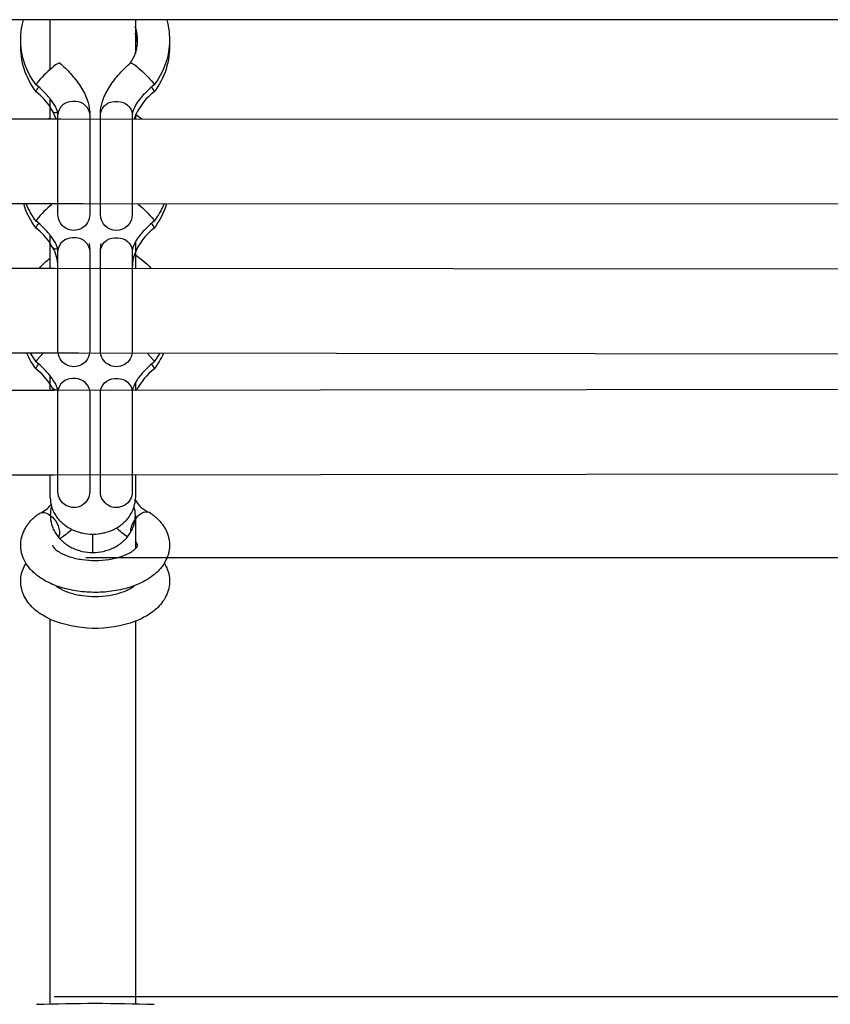
# Model space of a CAD drawing. Units: millimetres. Extents: x -11751 to 11922, y -7468 to 8300.
# Drawn here: x 2734 to 2886, y 595 to 780 of the extents above; entities that cross this region are included whole.
import ezdxf

# ---------------------------------------------------------------- set-up
doc = ezdxf.new("R2010")
doc.units = ezdxf.units.MM
doc.layers.add('DEFAULT', color=7, linetype='Continuous')

msp = doc.modelspace()

# ---------------------------------------------------------------- linework, layer by layer
at = {"layer": 'DEFAULT', "color": 0}
for p, q in [((2745.98, 779.93), (2719.05, 779.93)), ((2739.36, 770.58), (2739.36, 779.93)), ((2989.45, 779.93), (2745.98, 779.93)), ((2755.36, 779.93), (2755.36, 778.69)), ((2755.36, 778.69), (2755.36, 777.36)), ((2755.36, 777.36), (2755.36, 773.6)), ((2741.14, 771.79), (2741.14, 771.78)), ((2736.82, 767.99), (2736.7, 767.69)), ((2736.96, 767.47), (2736.7, 767.69)), ((2737.43, 767.06), (2736.96, 767.47)), ((2737.88, 766.63), (2737.43, 767.06)), ((2758.16, 767.06), (2757.7, 766.63)), ((2758.63, 767.47), (2758.16, 767.06)), ((2758.88, 767.69), (2758.63, 767.47)), ((2758.77, 767.99), (2758.89, 767.69)), ((2736.7, 766.35), (2736.7, 766.36)), ((2736.71, 766.34), (2736.7, 766.35)), ((2738.32, 766.2), (2737.88, 766.63)), ((2738.53, 765.98), (2738.32, 766.2)), ((2738.73, 765.77), (2738.53, 765.98)), ((2738.91, 765.56), (2738.73, 765.77)), ((2739.09, 765.35), (2738.91, 765.56)), ((2739.26, 765.14), (2739.09, 765.35)), ((2739.43, 764.94), (2739.26, 765.14)), ((2739.36, 761.55), (2739.36, 765.02)), ((2756.32, 765.14), (2756.16, 764.94)), ((2756.49, 765.35), (2756.32, 765.14)), ((2756.67, 765.56), (2756.49, 765.35)), ((2756.86, 765.77), (2756.67, 765.56)), ((2757.06, 765.98), (2756.86, 765.77)), ((2757.27, 766.2), (2757.06, 765.98)), ((2757.7, 766.63), (2757.27, 766.2)), ((2758.87, 766.34), (2758.88, 766.35)), ((2739.86, 762.64), (2739.36, 763.49)), ((2739.58, 764.73), (2739.43, 764.94)), ((2739.73, 764.54), (2739.58, 764.73)), ((2739.86, 764.34), (2739.73, 764.54)), ((2739.99, 764.15), (2739.86, 764.34)), ((2740.11, 763.96), (2739.99, 764.15)), ((2740.21, 763.78), (2740.11, 763.96)), ((2740.31, 763.61), (2740.21, 763.78)), ((2740.39, 763.44), (2740.31, 763.61)), ((2740.47, 763.28), (2740.39, 763.44)), ((2740.54, 763.13), (2740.47, 763.28)), ((2740.6, 762.99), (2740.54, 763.13)), ((2755.05, 763.13), (2754.99, 762.99)), ((2755.11, 763.28), (2755.05, 763.13)), ((2755.19, 763.44), (2755.11, 763.28)), ((2755.28, 763.61), (2755.19, 763.44)), ((2755.37, 763.78), (2755.28, 763.61)), ((2755.48, 763.96), (2755.37, 763.78)), ((2755.6, 764.15), (2755.48, 763.96)), ((2755.72, 764.34), (2755.6, 764.15)), ((2755.86, 764.54), (2755.72, 764.34)), ((2756, 764.73), (2755.86, 764.54)), ((2756.16, 764.94), (2756, 764.73)), ((2468.81, 761.38), (2738.43, 761.27)), ((2738.43, 761.27), (2739.5, 761.27)), ((2739, 761.28), (2739.36, 761.55)), ((2739.36, 761.27), (2739.36, 761.55)), ((2739.5, 761.27), (2739.85, 761.27)), ((2739.51, 761.27), (2740.08, 761.27)), ((2740.45, 761.27), (2739.86, 762.64)), ((2740.08, 761.27), (2741.32, 761.26)), ((2740.62, 762.92), (2740.6, 762.99)), ((2740.64, 762.86), (2740.62, 762.92)), ((2740.68, 762.76), (2740.64, 762.86)), ((2740.7, 762.67), (2740.68, 762.76)), ((2740.73, 762.59), (2740.7, 762.67)), ((2740.75, 762.51), (2740.73, 762.59)), ((2740.76, 762.44), (2740.75, 762.51)), ((2740.77, 762.38), (2740.76, 762.44)), ((2740.78, 762.32), (2740.77, 762.38)), ((2740.79, 762.27), (2740.78, 762.32)), ((2740.79, 762.22), (2740.79, 762.27)), ((2740.79, 762.18), (2740.79, 762.22)), ((2740.79, 762.15), (2740.79, 762.18)), ((2740.79, 743.29), (2740.79, 762.15)), ((2741.32, 761.26), (2993.98, 761.15)), ((2746.79, 762.15), (2746.78, 762.35)), ((2746.79, 762.15), (2746.79, 743.29)), ((2748.79, 762.15), (2748.8, 762.35)), ((2748.79, 743.29), (2748.79, 762.15)), ((2754.8, 762.27), (2754.79, 762.22)), ((2754.79, 762.22), (2754.79, 762.18)), ((2754.79, 762.18), (2754.79, 762.15)), ((2754.79, 762.15), (2754.79, 743.29)), ((2754.79, 762.15), (2754.79, 762.15)), ((2754.81, 762.38), (2754.8, 762.32)), ((2754.8, 762.32), (2754.8, 762.27)), ((2754.82, 762.44), (2754.81, 762.38)), ((2754.84, 762.51), (2754.82, 762.44)), ((2754.86, 762.59), (2754.84, 762.51)), ((2754.88, 762.67), (2754.86, 762.59)), ((2754.91, 762.76), (2754.88, 762.67)), ((2754.94, 762.86), (2754.91, 762.76)), ((2754.96, 762.92), (2754.94, 762.86)), ((2754.99, 762.99), (2754.96, 762.92)), ((2755.36, 761.88), (2755.14, 761.27)), ((2755.36, 762.15), (2755.36, 761.27)), ((2755.45, 762.09), (2755.36, 761.88)), ((2755.45, 762.09), (2756.59, 761.26)), ((2733.89, 745.27), (2474.26, 745.38)), ((2738.42, 745.27), (2733.89, 745.27)), ((2739.85, 745.27), (2738.42, 745.27)), ((2745.48, 745.26), (2739.51, 745.27)), ((2990, 745.16), (2745.48, 745.26)), ((2755.84, 745.26), (2755.93, 745.19)), ((2746.79, 743.29), (2746.79, 743.29)), ((2748.79, 743.29), (2748.79, 743.29)), ((2736.82, 742.34), (2736.7, 742.05)), ((2736.96, 741.82), (2736.7, 742.04)), ((2737.43, 741.41), (2736.96, 741.82)), ((2737.88, 740.98), (2737.43, 741.41)), ((2738.32, 740.55), (2737.88, 740.98)), ((2757.7, 740.98), (2757.27, 740.55)), ((2758.16, 741.41), (2757.7, 740.98)), ((2758.63, 741.82), (2758.16, 741.41)), ((2758.88, 742.04), (2758.63, 741.82)), ((2758.77, 742.34), (2758.89, 742.05)), ((2736.71, 740.7), (2736.7, 740.71)), ((2738.53, 740.34), (2738.32, 740.55)), ((2738.73, 740.12), (2738.53, 740.34)), ((2738.91, 739.91), (2738.73, 740.12)), ((2739.09, 739.7), (2738.91, 739.91)), ((2739.26, 739.49), (2739.09, 739.7)), ((2739.43, 739.29), (2739.26, 739.49)), ((2739.36, 735.07), (2739.36, 739.37)), ((2739.58, 739.09), (2739.43, 739.29)), ((2739.73, 738.89), (2739.58, 739.09)), ((2756, 739.09), (2755.86, 738.89)), ((2756.16, 739.29), (2756, 739.09)), ((2756.32, 739.49), (2756.16, 739.29)), ((2756.49, 739.7), (2756.32, 739.49)), ((2756.67, 739.91), (2756.49, 739.7)), ((2756.86, 740.12), (2756.67, 739.91)), ((2757.06, 740.34), (2756.86, 740.12)), ((2757.27, 740.55), (2757.06, 740.34)), ((2758.87, 740.7), (2758.88, 740.71)), ((2739.86, 737), (2739.36, 737.84)), ((2739.86, 738.69), (2739.73, 738.89)), ((2739.99, 738.5), (2739.86, 738.69)), ((2740.11, 738.31), (2739.99, 738.5)), ((2740.21, 738.13), (2740.11, 738.31)), ((2740.31, 737.96), (2740.21, 738.13)), ((2740.39, 737.79), (2740.31, 737.96)), ((2740.47, 737.64), (2740.39, 737.79)), ((2740.54, 737.49), (2740.47, 737.64)), ((2740.6, 737.34), (2740.54, 737.49)), ((2740.62, 737.28), (2740.6, 737.34)), ((2740.64, 737.21), (2740.62, 737.28)), ((2740.68, 737.09), (2740.64, 737.21)), ((2746.67, 737.82), (2746.79, 736.7)), ((2748.8, 736.7), (2748.91, 737.82)), ((2754.94, 737.21), (2754.91, 737.12)), ((2754.96, 737.28), (2754.94, 737.21)), ((2754.99, 737.34), (2754.96, 737.28)), ((2755.05, 737.49), (2754.99, 737.34)), ((2755.11, 737.64), (2755.05, 737.49)), ((2755.19, 737.79), (2755.11, 737.64)), ((2755.28, 737.96), (2755.19, 737.79)), ((2755.37, 738.13), (2755.28, 737.96)), ((2755.36, 738.11), (2755.36, 735.67)), ((2755.48, 738.31), (2755.37, 738.13)), ((2755.6, 738.5), (2755.48, 738.31)), ((2755.72, 738.69), (2755.6, 738.5)), ((2755.86, 738.89), (2755.72, 738.69)), ((2740.4, 735.77), (2740.4, 735.78)), ((2740.7, 737.04), (2740.68, 737.09)), ((2740.72, 736.99), (2740.7, 737.04)), ((2740.73, 736.94), (2740.72, 736.99)), ((2740.74, 736.89), (2740.73, 736.94)), ((2740.75, 736.84), (2740.74, 736.89)), ((2740.76, 736.8), (2740.75, 736.84)), ((2740.79, 736.5), (2740.76, 736.8)), ((2740.79, 717.65), (2740.79, 736.5)), ((2746.79, 736.5), (2746.78, 736.7)), ((2746.79, 736.5), (2746.79, 717.65)), ((2748.79, 736.5), (2748.8, 736.7)), ((2748.79, 717.65), (2748.79, 736.5)), ((2754.8, 736.62), (2754.79, 736.57)), ((2754.79, 736.57), (2754.79, 736.54)), ((2754.79, 736.54), (2754.79, 736.51)), ((2754.79, 736.5), (2754.79, 717.65)), ((2754.81, 736.73), (2754.8, 736.67)), ((2754.8, 736.67), (2754.8, 736.62)), ((2754.82, 736.8), (2754.81, 736.73)), ((2754.84, 736.87), (2754.82, 736.8)), ((2754.86, 736.94), (2754.84, 736.87)), ((2754.88, 737.03), (2754.86, 736.94)), ((2754.91, 737.12), (2754.88, 737.03)), ((2755.16, 735.79), (2755.19, 735.77)), ((2755.36, 735.67), (2755.36, 733.18)), ((2739.36, 733.19), (2739.36, 735.07)), ((2468.81, 733.45), (2738.42, 733.19)), ((2738.42, 733.19), (2739.85, 733.19)), ((2739.51, 733.18), (2740.08, 733.18)), ((2740.08, 733.18), (2995.35, 732.93)), ((2748.79, 730.47), (2748.79, 730.47)), ((2734.67, 717.2), (2473.57, 717.44)), ((2737.07, 717.2), (2734.67, 717.2)), ((2736.69, 715.57), (2735.61, 717.2)), ((2738.01, 717.2), (2736.82, 715.86)), ((2739.89, 717.19), (2737.07, 717.2)), ((2742.31, 717.18), (2739.48, 717.18)), ((2740.79, 717.65), (2740.79, 717.64)), ((2744.68, 717.17), (2742.31, 717.18)), ((2990.89, 716.93), (2744.68, 717.17)), ((2748.79, 717.64), (2748.79, 717.64)), ((2757.59, 717.18), (2758.77, 715.86)), ((2759.96, 717.17), (2758.89, 715.57)), ((2736.82, 715.86), (2736.7, 715.57)), ((2736.96, 715.34), (2736.7, 715.56)), ((2737.43, 714.93), (2736.96, 715.34)), ((2758.63, 715.34), (2758.16, 714.93)), ((2758.88, 715.56), (2758.63, 715.34)), ((2758.77, 715.86), (2758.89, 715.57)), ((2736.71, 714.22), (2736.7, 714.23)), ((2737.88, 714.5), (2737.43, 714.93)), ((2738.32, 714.07), (2737.88, 714.5)), ((2738.53, 713.86), (2738.32, 714.07)), ((2738.73, 713.64), (2738.53, 713.86)), ((2738.91, 713.43), (2738.73, 713.64)), ((2739.09, 713.22), (2738.91, 713.43)), ((2739.26, 713.02), (2739.09, 713.22)), ((2756.49, 713.22), (2756.32, 713.02)), ((2756.67, 713.43), (2756.49, 713.22)), ((2756.86, 713.64), (2756.67, 713.43)), ((2757.06, 713.86), (2756.86, 713.64)), ((2757.27, 714.07), (2757.06, 713.86)), ((2757.7, 714.5), (2757.27, 714.07)), ((2758.16, 714.93), (2757.7, 714.5)), ((2758.87, 714.22), (2758.88, 714.23)), ((2739.43, 712.81), (2739.26, 713.02)), ((2739.36, 710.23), (2739.36, 712.9)), ((2739.86, 710.52), (2739.36, 711.36)), ((2739.58, 712.61), (2739.43, 712.81)), ((2739.73, 712.41), (2739.58, 712.61)), ((2739.86, 712.21), (2739.73, 712.41)), ((2739.99, 712.02), (2739.86, 712.21)), ((2740.11, 711.83), (2739.99, 712.02)), ((2740.21, 711.65), (2740.11, 711.83)), ((2740.31, 711.48), (2740.21, 711.65)), ((2740.39, 711.31), (2740.31, 711.48)), ((2740.47, 711.16), (2740.39, 711.31)), ((2755.19, 711.31), (2755.11, 711.16)), ((2755.28, 711.48), (2755.19, 711.31)), ((2755.37, 711.65), (2755.28, 711.48)), ((2755.36, 711.63), (2755.36, 710.25)), ((2755.48, 711.83), (2755.37, 711.65)), ((2755.6, 712.02), (2755.48, 711.83)), ((2755.72, 712.21), (2755.6, 712.02)), ((2755.86, 712.41), (2755.72, 712.21)), ((2756, 712.61), (2755.86, 712.41)), ((2756.16, 712.81), (2756, 712.61)), ((2756.32, 713.02), (2756.16, 712.81)), ((2468.81, 709.89), (2739.07, 710.23)), ((2739.07, 710.23), (2739.87, 710.23)), ((2739.5, 710.25), (2740.08, 710.25)), ((2740.01, 710.23), (2739.86, 710.52)), ((2740.08, 710.25), (2995.35, 710.59)), ((2740.54, 711.01), (2740.47, 711.16)), ((2740.6, 710.86), (2740.54, 711.01)), ((2740.62, 710.8), (2740.6, 710.86)), ((2740.64, 710.73), (2740.62, 710.8)), ((2740.68, 710.61), (2740.64, 710.73)), ((2740.7, 710.56), (2740.68, 710.61)), ((2740.72, 710.51), (2740.7, 710.56)), ((2740.73, 710.46), (2740.72, 710.51)), ((2740.74, 710.41), (2740.73, 710.46)), ((2740.75, 710.36), (2740.74, 710.41)), ((2740.76, 710.32), (2740.75, 710.36)), ((2740.79, 710.02), (2740.76, 710.32)), ((2740.79, 691.17), (2740.79, 710.02)), ((2746.79, 710.02), (2746.78, 710.22)), ((2746.79, 710.02), (2746.79, 691.17)), ((2748.79, 710.02), (2748.8, 710.22)), ((2748.79, 691.17), (2748.79, 710.02)), ((2754.8, 710.14), (2754.79, 710.09)), ((2754.79, 710.09), (2754.79, 710.06)), ((2754.79, 710.06), (2754.79, 710.03)), ((2754.79, 710.02), (2754.79, 691.17)), ((2754.81, 710.25), (2754.8, 710.19)), ((2754.8, 710.19), (2754.8, 710.14)), ((2754.82, 710.32), (2754.81, 710.25)), ((2754.84, 710.39), (2754.82, 710.32)), ((2754.86, 710.46), (2754.84, 710.39)), ((2754.88, 710.55), (2754.86, 710.46)), ((2754.91, 710.64), (2754.88, 710.55)), ((2754.94, 710.73), (2754.91, 710.64)), ((2754.96, 710.8), (2754.94, 710.73)), ((2754.99, 710.86), (2754.96, 710.8)), ((2755.05, 711.01), (2754.99, 710.86)), ((2755.11, 711.16), (2755.05, 711.01)), ((2995.92, 694.59), (2740.08, 694.25)), ((2738.42, 694.23), (2468.24, 693.89)), ((2739.86, 694.23), (2738.42, 694.23)), ((2739.36, 689.96), (2739.36, 694.23)), ((2740.08, 694.25), (2739.52, 694.25)), ((2740.81, 692.87), (2740.79, 692.88)), ((2748.82, 693.51), (2748.79, 693.49)), ((2755.36, 694.25), (2755.36, 689.96)), ((2758.22, 687.11), (2758.02, 687.23)), ((2735.3, 685.21), (2735.42, 685.35)), ((2735.42, 685.35), (2735.54, 685.49)), ((2735.54, 685.49), (2735.66, 685.63)), ((2735.66, 685.63), (2735.78, 685.76)), ((2735.78, 685.76), (2735.91, 685.89)), ((2735.91, 685.89), (2736.04, 686.02)), ((2736.04, 686.02), (2736.17, 686.15)), ((2736.17, 686.15), (2736.31, 686.28)), ((2736.31, 686.28), (2736.45, 686.4)), ((2736.45, 686.4), (2736.59, 686.52)), ((2736.59, 686.52), (2736.74, 686.64)), ((2736.74, 686.64), (2736.89, 686.76)), ((2736.89, 686.76), (2737.04, 686.88)), ((2737.04, 686.88), (2737.19, 686.99)), ((2737.19, 686.99), (2737.41, 687.12)), ((2739.02, 686.91), (2739.35, 686.69)), ((2755.36, 686.69), (2755.36, 680.41)), ((2758.22, 687.11), (2758.38, 687)), ((2758.38, 687), (2758.53, 686.89)), ((2758.53, 686.89), (2758.68, 686.77)), ((2758.68, 686.77), (2758.83, 686.66)), ((2758.83, 686.66), (2758.98, 686.54)), ((2758.98, 686.54), (2759.12, 686.42)), ((2759.12, 686.42), (2759.26, 686.29)), ((2759.26, 686.29), (2759.4, 686.17)), ((2759.4, 686.17), (2759.53, 686.04)), ((2759.53, 686.04), (2759.66, 685.91)), ((2759.66, 685.91), (2759.79, 685.78)), ((2759.79, 685.78), (2759.91, 685.64)), ((2759.91, 685.64), (2760.03, 685.51)), ((2760.03, 685.51), (2760.15, 685.37)), ((2760.15, 685.37), (2760.27, 685.23)), ((2734.24, 683.38), (2734.31, 683.56)), ((2734.31, 683.56), (2734.39, 683.74)), ((2734.39, 683.74), (2734.48, 683.92)), ((2734.48, 683.92), (2734.57, 684.09)), ((2734.57, 684.09), (2734.67, 684.27)), ((2734.67, 684.27), (2734.77, 684.44)), ((2734.77, 684.44), (2734.87, 684.6)), ((2734.87, 684.6), (2734.98, 684.77)), ((2734.98, 684.77), (2735.08, 684.92)), ((2735.08, 684.92), (2735.19, 685.06)), ((2735.19, 685.06), (2735.3, 685.21)), ((2760.27, 685.23), (2760.38, 685.09)), ((2760.38, 685.09), (2760.49, 684.94)), ((2760.49, 684.94), (2760.6, 684.78)), ((2760.6, 684.78), (2760.71, 684.61)), ((2760.71, 684.61), (2760.81, 684.45)), ((2760.81, 684.45), (2760.91, 684.28)), ((2760.91, 684.28), (2761.01, 684.1)), ((2761.01, 684.1), (2761.1, 683.93)), ((2761.1, 683.93), (2761.19, 683.75)), ((2761.19, 683.75), (2761.27, 683.58)), ((2761.27, 683.58), (2761.34, 683.39)), ((2733.81, 681.48), (2733.82, 681.67)), ((2733.82, 681.67), (2733.84, 681.86)), ((2733.84, 681.86), (2733.87, 682.06)), ((2733.87, 682.06), (2733.91, 682.25)), ((2733.91, 682.25), (2733.95, 682.44)), ((2733.95, 682.44), (2734, 682.63)), ((2734, 682.63), (2734.05, 682.82)), ((2734.05, 682.82), (2734.11, 683.01)), ((2734.11, 683.01), (2734.17, 683.2)), ((2734.17, 683.2), (2734.24, 683.38)), ((2741.09, 683.2), (2740.93, 682.54)), ((2747.36, 679.71), (2747.36, 683.16)), ((2761.34, 683.39), (2761.41, 683.21)), ((2761.41, 683.21), (2761.47, 683.03)), ((2761.47, 683.03), (2761.53, 682.84)), ((2761.53, 682.84), (2761.59, 682.65)), ((2761.59, 682.65), (2761.63, 682.46)), ((2761.63, 682.46), (2761.67, 682.27)), ((2761.67, 682.27), (2761.71, 682.08)), ((2761.71, 682.08), (2761.74, 681.87)), ((2761.74, 681.87), (2761.76, 681.67)), ((2761.76, 681.67), (2761.78, 681.49)), ((2733.79, 681.1), (2733.8, 681.29)), ((2733.8, 680.91), (2733.79, 681.1)), ((2733.8, 681.29), (2733.81, 681.48)), ((2733.8, 680.73), (2733.8, 680.91)), ((2733.82, 680.54), (2733.8, 680.73)), ((2733.83, 680.35), (2733.82, 680.54)), ((2733.86, 680.17), (2733.83, 680.35)), ((2733.89, 679.98), (2733.86, 680.17)), ((2733.92, 679.8), (2733.89, 679.98)), ((2733.97, 679.62), (2733.92, 679.8)), ((2761.65, 679.76), (2761.61, 679.59)), ((2761.69, 679.93), (2761.65, 679.76)), ((2761.72, 680.1), (2761.69, 679.93)), ((2761.74, 680.28), (2761.72, 680.1)), ((2761.76, 680.45), (2761.74, 680.28)), ((2761.78, 680.62), (2761.76, 680.45)), ((2761.78, 681.49), (2761.79, 681.32)), ((2761.79, 680.79), (2761.78, 680.62)), ((2761.79, 681.32), (2761.79, 681.14)), ((2761.79, 681.14), (2761.79, 680.97)), ((2761.79, 680.97), (2761.79, 680.79)), ((2734.01, 679.44), (2733.97, 679.62)), ((2734.06, 679.26), (2734.01, 679.44)), ((2734.12, 679.08), (2734.06, 679.26)), ((2734.18, 678.9), (2734.12, 679.08)), ((2734.27, 678.69), (2734.18, 678.9)), ((2734.78, 677.68), (2734.27, 678.69)), ((2989.39, 678.69), (2746.04, 678.69)), ((2761.32, 678.69), (2760.81, 677.68)), ((2761.37, 678.81), (2761.32, 678.69)), ((2761.41, 678.92), (2761.37, 678.81)), ((2761.47, 679.09), (2761.41, 678.92)), ((2761.52, 679.25), (2761.47, 679.09)), ((2761.57, 679.42), (2761.52, 679.25)), ((2761.61, 679.59), (2761.57, 679.42)), ((2739.36, 596.19), (2739.36, 667.13)), ((2755.36, 666.76), (2755.36, 596.19)), ((2739.36, 594.77), (2739.36, 596.19)), ((2740.08, 596.19), (2995.35, 596.19)), ((2755.36, 596.19), (2755.36, 594.78))]:
    msp.add_line(p, q, dxfattribs=at)
at = {"layer": 'DEFAULT', "color": 0, "extrusion": (0, 0, -1)}
for centre, radius, start, end in [((-2747.5, 776.14), 13.71, 357.2085, 16.034), ((-2748.08, 776.14), 13.71, 163.968, 182.7839), ((-2747.57, 774.82), 13.77, 322.1341, 2.7231), ((-2747.59, 776.16), 13.8, 322.1554, 357.1441), ((-2748.01, 774.82), 13.78, 177.2768, 217.9218), ((-2748, 776.16), 13.8, 182.8513, 217.8622), ((-2753.42, 768.55), 3.4, 107.6269, 137.6885), ((-2743.06, 755.18), 20.27, 129.424, 140.8067), ((-2738.21, 766.08), 1.54, 10.4376, 49.4906), ((-2751.6, 761.7), 2.87, 13.0293, 98.7654), ((-2752.12, 761.85), 2.69, 88.2936, 173.6191), ((-2740.47, 763.24), 0.849, 249.7956, 315.7636), ((-2747.69, 749.24), 13.91, 322.1802, 343.4478), ((-2747.8, 750.64), 14.04, 322.2783, 337.5435), ((-2743.06, 729.53), 20.27, 129.424, 140.8067), ((-2747.89, 749.24), 13.91, 196.6012, 217.8199), ((-2747.79, 750.63), 14.03, 202.4919, 217.7143), ((-2743.79, 743.29), 3, 180.0096, 0.0129), ((-2751.79, 743.29), 3, 179.9624, 359.9032), ((-2738.21, 740.43), 1.54, 10.4376, 49.4906), ((-2751.6, 736.05), 2.87, 13.0293, 98.7654), ((-2752.12, 736.2), 2.69, 88.2936, 173.6191), ((-2740.47, 737.61), 0.859, 250.1526, 314.8645), ((-2747.86, 723.87), 13.98, 121.6222, 138.2554), ((-2747.71, 723.88), 13.96, 41.8562, 53.2859), ((-2747.83, 722.84), 14.07, 322.3014, 336.3518), ((-2743.79, 717.64), 3, 180.0096, 0.0129), ((-2751.79, 717.64), 3, 179.9619, 359.9966), ((-2747.73, 722.86), 14.1, 203.7703, 217.7367), ((-2738.21, 713.96), 1.54, 10.4302, 49.4884), ((-2751.6, 709.57), 2.87, 13.0293, 98.7654), ((-2752.12, 709.72), 2.69, 88.2936, 173.6191), ((-2740.47, 711.11), 0.844, 249.9343, 315.8704), ((-2743.79, 691.16), 3, 180.0096, 0.0129), ((-2751.79, 691.16), 3, 179.9619, 359.9966), ((-2738.01, 685.46), 1.77, 69.897, 124.6593), ((-2736.74, 683.22), 4.35, 127.099, 180.2303), ((-2735.62, 691.68), 10.89, 224.4181, 239.4968), ((-2759.72, 691.84), 10.9, 302.4146, 316.3808), ((-2747.83, 687.4), 21.97, 249.9367, 292.6741)]:
    msp.add_arc(centre, radius, start, end, dxfattribs=at)
at = {"layer": 'DEFAULT', "color": 0}
for centre, radius, start, end in [((2748.08, 776.14), 7.71, 355.0433, 19.271), ((2748.09, 774.81), 7.7, 4.9537, 19.2782), ((2748.06, 776.15), 7.73, 340.7749, 355.0095), ((2748.01, 776.17), 7.79, 325.7316, 340.7521), ((2752.52, 755.18), 20.27, 129.4202, 140.8045), ((2742.17, 768.55), 3.4, 107.6268, 137.6857), ((2757.38, 766.08), 1.54, 10.4165, 49.4929), ((2728.79, 756.34), 12.76, 34.0599, 51.6134), ((2766.06, 757.07), 11.74, 127.7573, 154.6606), ((2743.47, 761.85), 2.69, 88.313, 173.4792), ((2743.98, 761.7), 2.87, 13.0295, 98.7656), ((2752.52, 729.53), 20.27, 129.4202, 140.8045), ((2757.38, 740.44), 1.54, 10.4165, 49.4929), ((2728.79, 730.69), 12.76, 34.0599, 51.6134), ((2765.71, 731.74), 11.27, 127.3501, 159.0057), ((2743.47, 736.2), 2.69, 88.313, 173.4792), ((2743.98, 736.05), 2.87, 13.0295, 98.7656), ((2733.38, 733.4), 7.41, 1.0831, 29.0479), ((2761.62, 733.48), 6.82, 160.3581, 179.5281), ((2757.38, 713.96), 1.54, 10.4165, 49.4929), ((2728.79, 704.21), 12.76, 34.0566, 51.6136), ((2766.21, 704.79), 11.94, 127.9111, 152.8002), ((2743.47, 709.72), 2.69, 88.313, 173.4792), ((2743.98, 709.57), 2.87, 13.0295, 98.7656), ((2759.84, 691.95), 5.06, 207.3784, 248.8462), ((2735.48, 691.82), 5.08, 292.2893, 322.2685), ((2745.51, 686.69), 6.15, 164.3203, 179.974), ((2749.21, 686.69), 6.15, 0.0259, 15.6661), ((2757.45, 685.6), 1.72, 70.8674, 125.6549), ((2758.67, 683.32), 4.26, 141.8524, 179.1405), ((2758.58, 683.57), 4.04, 121.8278, 142.8051), ((2754.63, 680.77), 1.2, 15.1482, 52.7149), ((2747.73, 270.98), 323.86, 88.0239, 91.941)]:
    msp.add_arc(centre, radius, start, end, dxfattribs=at)
for points, knots in [([(2741.14, 771.78), (2741.86, 771.15), (2742.55, 770.49), (2743.17, 769.8), (2743.88, 769.02), (2744.51, 768.21), (2745.04, 767.39)], [14.041658, 14.041658, 14.041658, 14.041658, 16.937729, 16.937729, 16.937729, 20.26815, 20.26815, 20.26815, 20.26815]), ([(2749.28, 764.84), (2749.57, 765.69), (2750, 766.54), (2750.55, 767.39), (2751.07, 768.21), (2751.7, 769.02), (2752.42, 769.8)], [16.328024, 16.328024, 16.328024, 16.328024, 19.798775, 19.798775, 19.798775, 23.129298, 23.129298, 23.129298, 23.129298]), ([(2746.76, 762.85), (2746.77, 762.76), (2746.77, 762.68), (2746.78, 762.52), (2746.79, 762.45), (2746.79, 762.36), (2746.79, 762.36), (2746.79, 762.35)], [26.4581751, 26.4581751, 26.4581751, 26.4581751, 26.8026689, 26.8026689, 27.1125227, 27.1125227, 27.1497693, 27.1497693, 27.1497693, 27.1497693]), ([(2748.8, 762.35), (2748.8, 762.36), (2748.8, 762.36), (2748.8, 762.45), (2748.8, 762.52), (2748.81, 762.68), (2748.82, 762.76), (2748.83, 762.85)], [12.9174086, 12.9174086, 12.9174086, 12.9174086, 12.9544627, 12.9544627, 13.264298, 13.264298, 13.6086057, 13.6086057, 13.6086057, 13.6086057]), ([(2739.36, 689.96), (2739.36, 689.4), (2739.48, 688.56), (2739.9, 687.45), (2740.36, 686.63), (2740.95, 685.86), (2741.66, 685.16), (2742.49, 684.54), (2743.4, 684.03), (2744.36, 683.64), (2745.66, 683.27), (2746.69, 683.16), (2747.36, 683.16)], [-44.059493, -44.059493, -44.059493, -44.059493, -41.443694, -40.094834, -38.737469, -37.392192, -36.078316, -34.811804, -33.603646, -32.45913, -31.378187, -29.372995, -29.372995, -29.372995, -29.372995]), ([(2747.36, 683.16), (2748.03, 683.16), (2749.06, 683.27), (2750.36, 683.64), (2751.33, 684.03), (2752.24, 684.54), (2753.06, 685.16), (2753.78, 685.86), (2754.37, 686.63), (2754.82, 687.45), (2755.24, 688.56), (2755.36, 689.4), (2755.36, 689.96)], [-29.372995, -29.372995, -29.372995, -29.372995, -27.367803, -26.28686, -25.142344, -23.934186, -22.667674, -21.353798, -20.008521, -18.651156, -17.302296, -14.686498, -14.686498, -14.686498, -14.686498]), ([(2739.36, 686.69), (2739.36, 686.12), (2739.48, 685.25), (2739.9, 684.11), (2740.36, 683.27), (2740.95, 682.48), (2741.66, 681.76), (2742.49, 681.12), (2743.4, 680.6), (2744.36, 680.19), (2745.66, 679.82), (2746.69, 679.7), (2747.36, 679.71)], [-44.059493, -44.059493, -44.059493, -44.059493, -41.443694, -40.094834, -38.737469, -37.392192, -36.078316, -34.811804, -33.603646, -32.45913, -31.378187, -29.372995, -29.372995, -29.372995, -29.372995]), ([(2747.36, 679.71), (2748.03, 679.7), (2749.06, 679.82), (2750.36, 680.19), (2751.33, 680.6), (2752.24, 681.12), (2753.06, 681.76), (2753.78, 682.48), (2754.37, 683.27), (2754.82, 684.11), (2755.24, 685.25), (2755.36, 686.12), (2755.36, 686.69)], [-29.372995, -29.372995, -29.372995, -29.372995, -27.367803, -26.28686, -25.142344, -23.934186, -22.667674, -21.353798, -20.008521, -18.651156, -17.302296, -14.686498, -14.686498, -14.686498, -14.686498]), ([(2744.54, 672.43), (2743.39, 672.59), (2742.27, 672.84), (2741.22, 673.18), (2740.15, 673.52), (2739.15, 673.95), (2738.26, 674.46)], [46.705608, 46.705608, 46.705608, 46.705608, 50.277632, 50.277632, 50.277632, 53.916844, 53.916844, 53.916844, 53.916844]), ([(2761.71, 675.31), (2761.8, 674.78), (2761.82, 674.24), (2761.76, 673.7), (2761.71, 673.17), (2761.59, 672.66), (2761.41, 672.15)], [21.064197, 21.064197, 21.064197, 21.064197, 23.140987, 23.140987, 23.140987, 25.19444, 25.19444, 25.19444, 25.19444]), ([(2735.89, 669.49), (2735.19, 670.21), (2734.62, 671.04), (2734.25, 671.96), (2734.03, 672.52), (2733.88, 673.1), (2733.82, 673.7)], [57.513712, 57.513712, 57.513712, 57.513712, 61.325305, 61.325305, 61.325305, 63.65577, 63.65577, 63.65577, 63.65577]), ([(2741.74, 672.64), (2742.13, 672.45), (2742.57, 672.28), (2743.05, 672.13), (2743.76, 671.9), (2744.55, 671.72), (2745.39, 671.6), (2746.19, 671.49), (2747.04, 671.43), (2747.88, 671.43)], [7.186272, 7.186272, 7.186272, 7.186272, 8.951381, 8.951381, 8.951381, 11.574776, 11.574776, 11.574776, 14.11616, 14.11616, 14.11616, 14.11616]), ([(2761.41, 672.15), (2761.07, 671.23), (2760.52, 670.38), (2759.84, 669.64), (2759.18, 668.94), (2758.39, 668.33), (2757.51, 667.8)], [25.19444, 25.19444, 25.19444, 25.19444, 29.021563, 29.021563, 29.021563, 32.653123, 32.653123, 32.653123, 32.653123]), ([(2739.15, 667.23), (2738.84, 667.38), (2738.54, 667.53), (2738.26, 667.7), (2737.36, 668.21), (2736.56, 668.81), (2735.89, 669.49)], [52.729325, 52.729325, 52.729325, 52.729325, 53.892864, 53.892864, 53.892864, 57.513712, 57.513712, 57.513712, 57.513712])]:
    msp.add_open_spline(points, degree=3, knots=knots, dxfattribs=at)
for points in [[(2752.42, 769.8), (2753.04, 770.49), (2753.72, 771.15), (2754.45, 771.79)], [(2745.04, 767.39), (2745.58, 766.54), (2746.01, 765.69), (2746.31, 764.84)], [(2746.31, 764.84), (2746.54, 764.17), (2746.69, 763.51), (2746.76, 762.85)], [(2748.83, 762.85), (2748.89, 763.51), (2749.04, 764.17), (2749.28, 764.84)], [(2739.79, 681.08), (2739.79, 681.06), (2739.78, 681.05), (2739.82, 680.96)], [(2739.82, 680.96), (2739.86, 680.87), (2739.95, 680.69), (2740.18, 680.45)], [(2740.18, 680.45), (2740.25, 680.38), (2740.34, 680.3), (2740.43, 680.23)], [(2740.43, 680.23), (2740.64, 680.05), (2740.91, 679.86), (2741.24, 679.67)], [(2754.45, 679.73), (2754.73, 679.9), (2754.97, 680.07), (2755.16, 680.23)], [(2755.16, 680.23), (2755.27, 680.32), (2755.37, 680.42), (2755.45, 680.5)], [(2755.45, 680.5), (2755.66, 680.73), (2755.74, 680.89), (2755.77, 680.98)], [(2755.77, 680.98), (2755.8, 681.05), (2755.79, 681.06), (2755.79, 681.08)], [(2741.24, 679.67), (2741.73, 679.39), (2742.35, 679.12), (2743.05, 678.89)], [(2743.05, 678.89), (2743.76, 678.67), (2744.55, 678.49), (2745.38, 678.37)], [(2745.38, 678.37), (2746.19, 678.25), (2747.04, 678.2), (2747.88, 678.2)], [(2747.88, 678.2), (2748.73, 678.2), (2749.57, 678.27), (2750.37, 678.39)], [(2750.37, 678.39), (2751.2, 678.52), (2751.98, 678.71), (2752.68, 678.94)], [(2752.68, 678.94), (2753.37, 679.17), (2753.97, 679.44), (2754.45, 679.73)], [(2733.84, 675.09), (2733.96, 676.02), (2734.29, 676.89), (2734.78, 677.68)], [(2735.89, 676.26), (2735.47, 676.7), (2735.09, 677.17), (2734.78, 677.68)], [(2736.56, 675.64), (2736.33, 675.84), (2736.1, 676.04), (2735.89, 676.26)], [(2759.84, 676.41), (2759.58, 676.14), (2759.31, 675.88), (2759.03, 675.64)], [(2760.81, 677.68), (2760.53, 677.23), (2760.2, 676.8), (2759.84, 676.41)], [(2760.81, 677.68), (2761.26, 676.95), (2761.57, 676.15), (2761.71, 675.31)], [(2733.82, 673.7), (2733.78, 674.17), (2733.78, 674.63), (2733.84, 675.09)], [(2738.26, 674.46), (2737.64, 674.82), (2737.07, 675.21), (2736.56, 675.64)], [(2757.51, 674.57), (2756.63, 674.04), (2755.64, 673.6), (2754.58, 673.25)], [(2759.03, 675.64), (2758.56, 675.25), (2758.06, 674.89), (2757.51, 674.57)], [(2740.45, 673.44), (2740.66, 673.27), (2740.92, 673.09), (2741.24, 672.9)], [(2741.24, 672.9), (2741.39, 672.82), (2741.56, 672.73), (2741.74, 672.64)], [(2747.91, 672.2), (2746.78, 672.2), (2745.64, 672.27), (2744.54, 672.43)], [(2751.28, 672.46), (2750.18, 672.29), (2749.05, 672.21), (2747.91, 672.2)], [(2754.58, 673.25), (2753.54, 672.9), (2752.43, 672.64), (2751.28, 672.46)], [(2752.68, 672.17), (2753.1, 672.31), (2753.5, 672.47), (2753.85, 672.64)], [(2753.85, 672.64), (2754.06, 672.75), (2754.26, 672.85), (2754.45, 672.96)], [(2754.45, 672.96), (2754.72, 673.13), (2754.96, 673.29), (2755.14, 673.45)], [(2747.88, 671.43), (2748.73, 671.44), (2749.57, 671.5), (2750.37, 671.63)], [(2750.37, 671.63), (2751.2, 671.75), (2751.98, 671.94), (2752.68, 672.17)], [(2739.36, 667.13), (2739.29, 667.16), (2739.22, 667.2), (2739.15, 667.23)], [(2756.44, 667.23), (2756.09, 667.06), (2755.73, 666.91), (2755.36, 666.77)], [(2757.51, 667.8), (2757.17, 667.6), (2756.81, 667.41), (2756.44, 667.23)]]:
    msp.add_open_spline(points, degree=3, dxfattribs=at)

doc.saveas('drawing.dxf')
